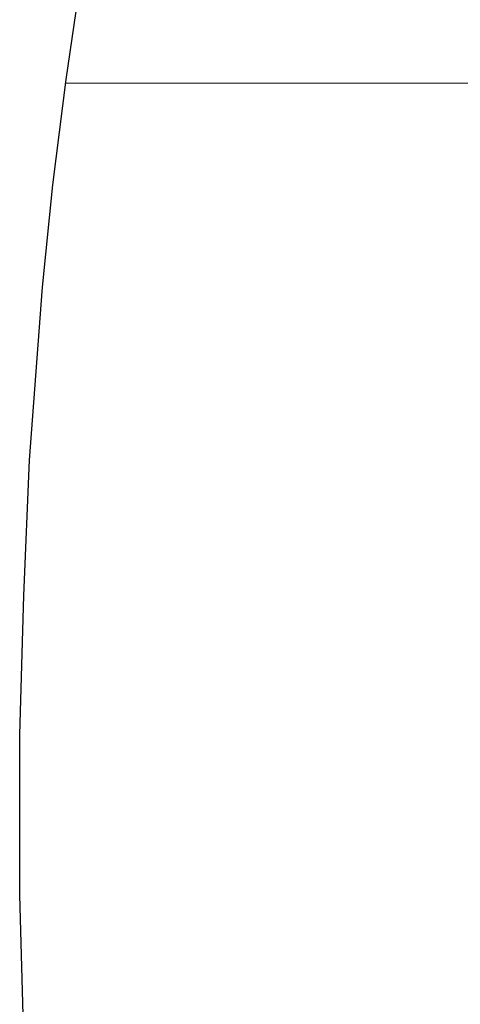
# Model space of a CAD drawing. Units: millimetres. Extents: x 1197 to 10927, y -1717 to 2424.
# Drawn here: x 3362 to 3596, y 1377 to 1901 of the extents above; entities that cross this region are included whole.
import ezdxf

# ---------------------------------------------------------------- set-up
doc = ezdxf.new("R2010")
doc.units = ezdxf.units.MM
doc.layers.add('Edges', color=7, linetype='Continuous')

# ---------------------------------------------------------------- blocks, each defined once
blk = doc.blocks.new('toyotaalphplan')
at = {"layer": 'Edges'}
for p, q in [((1463.95, -190.6), (1465.45, 1554.69)), ((1462.29, -190.4), (1361.45, -175.39)), ((1518.34, -197.38), (1462.29, -190.4)), ((1572.66, -202.85), (1518.34, -197.38)), ((1664.64, -209.92), (1572.66, -202.85)), ((1736.7, -212.91), (1664.64, -209.92)), ((1810.79, -215.05), (1736.7, -212.91)), ((1970.14, -212.91), (1896.05, -215.05)), ((1896.05, -215.05), (1810.79, -215.05))]:
    blk.add_line(p, q, dxfattribs=at)

msp = doc.modelspace()

# ---------------------------------------------------------------- block references
at = {"rotation": 270}
msp.add_blockref('toyotaalphplan', (3576.66, 3331.07), dxfattribs=at)

doc.saveas('drawing.dxf')
